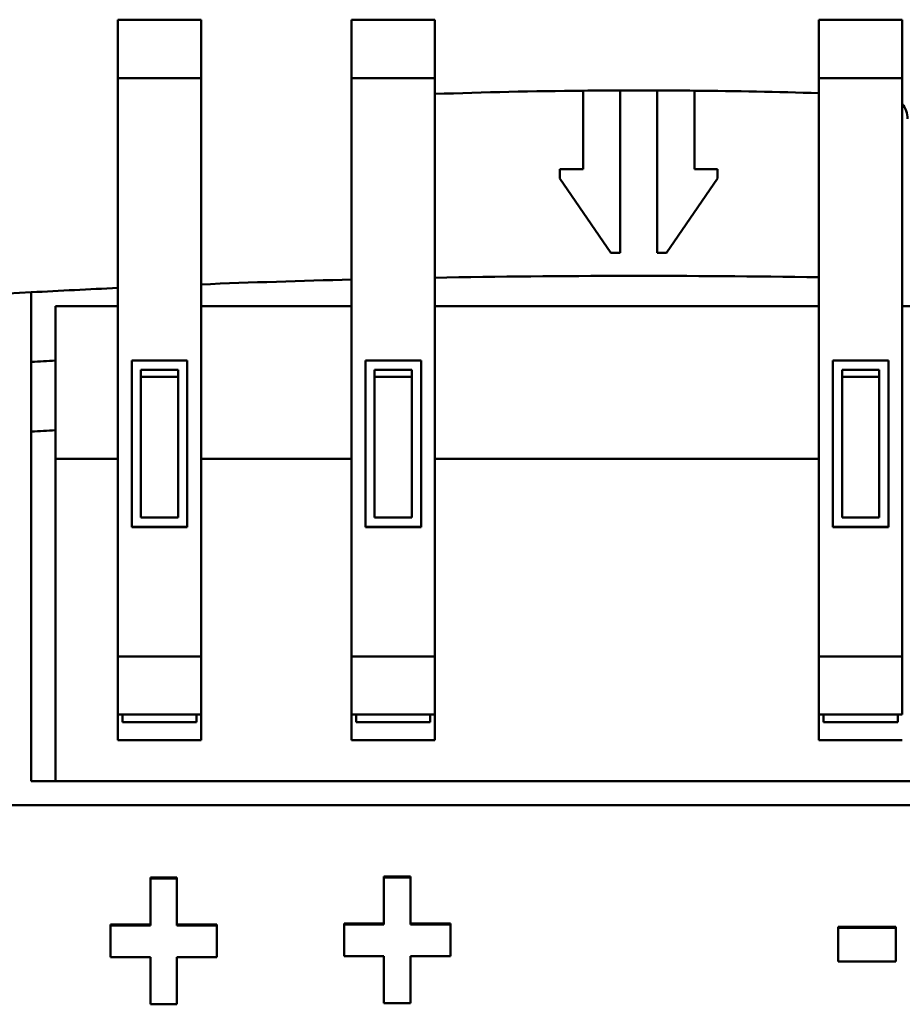
# Model space of a CAD drawing. Units: millimetres. Extents: x 35 to 252, y 76 to 163.
# Drawn here: x 57 to 77, y 142 to 163 of the extents above; entities that cross this region are included whole.
import ezdxf

# ---------------------------------------------------------------- set-up
doc = ezdxf.new("R2010")
doc.units = ezdxf.units.MM
doc.layers.add('Visible (ISO)', color=7, linetype='Continuous', lineweight=50)

msp = doc.modelspace()

# ---------------------------------------------------------------- linework, layer by layer
at = {"layer": 'Visible (ISO)'}
for p, q in [((59.589, 163.017), (59.589, 161.755)), ((59.589, 163.017), (61.389, 163.017)), ((61.389, 161.755), (61.389, 163.017)), ((64.629, 161.755), (64.629, 163.017)), ((64.629, 163.017), (66.429, 163.017)), ((66.429, 163.017), (66.429, 161.755)), ((74.709, 161.755), (74.709, 163.017)), ((74.709, 163.017), (76.509, 163.017)), ((76.509, 163.017), (76.509, 161.755)), ((61.389, 161.755), (59.589, 161.755)), ((59.589, 161.755), (59.589, 149.283)), ((61.389, 161.755), (61.389, 149.283)), ((64.629, 161.755), (64.629, 149.283)), ((66.429, 161.755), (64.629, 161.755)), ((66.429, 149.283), (66.429, 161.755)), ((74.709, 161.755), (74.709, 149.283)), ((76.509, 161.755), (74.709, 161.755)), ((76.509, 149.283), (76.509, 161.755)), ((69.624, 159.791), (69.624, 161.485)), ((70.424, 161.49), (70.424, 157.991)), ((71.224, 157.991), (71.224, 161.49)), ((72.024, 161.485), (72.024, 159.791)), ((69.124, 159.591), (69.124, 159.791)), ((69.124, 159.791), (69.624, 159.791)), ((72.024, 159.791), (72.524, 159.791)), ((72.524, 159.791), (72.524, 159.591)), ((70.224, 157.991), (69.124, 159.591)), ((72.524, 159.591), (71.424, 157.991)), ((70.424, 157.991), (70.224, 157.991)), ((71.424, 157.991), (71.224, 157.991)), ((57.724, 157.137), (57.724, 156.869)), ((57.724, 156.869), (57.724, 146.591)), ((58.249, 153.541), (58.249, 156.841)), ((58.249, 156.841), (59.589, 156.841)), ((61.389, 156.841), (64.629, 156.841)), ((66.429, 156.841), (74.709, 156.841)), ((76.509, 156.841), (79.749, 156.841)), ((59.889, 155.663), (61.089, 155.663)), ((59.889, 155.663), (59.889, 152.078)), ((61.089, 152.078), (61.089, 155.663)), ((64.929, 155.663), (66.129, 155.663)), ((64.929, 155.663), (64.929, 152.078)), ((66.129, 152.078), (66.129, 155.663)), ((75.009, 155.663), (76.209, 155.663)), ((75.009, 155.663), (75.009, 152.078)), ((76.209, 152.078), (76.209, 155.663)), ((60.089, 155.464), (60.089, 152.277)), ((60.889, 155.464), (60.089, 155.464)), ((60.089, 155.316), (60.889, 155.316)), ((60.889, 152.277), (60.889, 155.464)), ((65.129, 155.464), (65.129, 152.277)), ((65.929, 155.464), (65.129, 155.464)), ((65.129, 155.316), (65.929, 155.316)), ((65.929, 152.277), (65.929, 155.464)), ((75.209, 155.464), (75.209, 152.277)), ((76.009, 155.464), (75.209, 155.464)), ((75.209, 155.316), (76.009, 155.316)), ((76.009, 152.277), (76.009, 155.464)), ((59.589, 153.541), (58.249, 153.541)), ((58.249, 153.541), (58.249, 146.591)), ((64.629, 153.541), (61.389, 153.541)), ((74.709, 153.541), (66.429, 153.541)), ((59.889, 152.069), (59.889, 152.078)), ((59.889, 152.078), (61.089, 152.078)), ((60.089, 152.277), (60.889, 152.277)), ((61.089, 152.069), (61.089, 152.078)), ((64.929, 152.078), (66.129, 152.078)), ((64.929, 152.069), (64.929, 152.078)), ((65.129, 152.277), (65.929, 152.277)), ((66.129, 152.069), (66.129, 152.078)), ((75.009, 152.078), (76.209, 152.078)), ((75.009, 152.069), (75.009, 152.078)), ((75.209, 152.277), (76.009, 152.277)), ((76.209, 152.069), (76.209, 152.078)), ((59.889, 152.069), (61.089, 152.069)), ((64.929, 152.069), (66.129, 152.069)), ((75.009, 152.069), (76.209, 152.069)), ((59.589, 149.283), (59.589, 148.177)), ((59.589, 149.283), (61.389, 149.283)), ((61.389, 149.283), (61.389, 148.177)), ((64.629, 148.177), (64.629, 149.283)), ((64.629, 149.283), (66.429, 149.283)), ((66.429, 149.283), (66.429, 148.177)), ((74.709, 148.177), (74.709, 149.283)), ((74.709, 149.283), (76.509, 149.283)), ((76.509, 149.283), (76.509, 148.177)), ((59.589, 148.03), (59.589, 148.177)), ((61.389, 148.177), (61.389, 148.03)), ((64.629, 148.03), (64.629, 148.177)), ((66.429, 148.177), (66.429, 148.03)), ((74.709, 148.03), (74.709, 148.177)), ((76.509, 148.177), (76.509, 148.03)), ((61.389, 148.03), (59.589, 148.03)), ((59.589, 147.473), (59.589, 148.03)), ((59.689, 148.03), (59.689, 147.862)), ((61.289, 147.862), (59.689, 147.862)), ((61.289, 147.862), (61.289, 148.03)), ((61.389, 148.03), (61.389, 147.473)), ((64.629, 147.473), (64.629, 148.03)), ((66.429, 148.03), (64.629, 148.03)), ((64.729, 148.03), (64.729, 147.862)), ((66.329, 147.862), (64.729, 147.862)), ((66.329, 147.862), (66.329, 148.03)), ((66.429, 148.03), (66.429, 147.473)), ((74.709, 147.473), (74.709, 148.03)), ((76.509, 148.03), (74.709, 148.03)), ((74.809, 148.03), (74.809, 147.862)), ((76.409, 147.862), (74.809, 147.862)), ((76.409, 147.862), (76.409, 148.03)), ((59.589, 147.473), (61.389, 147.473)), ((66.429, 147.473), (64.629, 147.473)), ((76.509, 147.473), (74.709, 147.473)), ((57.724, 146.591), (83.924, 146.591)), ((56.274, 146.077), (84.424, 146.077)), ((60.292, 144.511), (60.866, 144.511)), ((60.292, 144.511), (60.292, 143.497)), ((60.292, 144.489), (60.866, 144.489)), ((60.866, 143.497), (60.866, 144.511)), ((65.329, 144.535), (65.902, 144.535)), ((65.329, 144.535), (65.329, 143.521)), ((65.329, 144.513), (65.902, 144.513)), ((65.902, 143.521), (65.902, 144.535)), ((59.431, 143.497), (60.292, 143.497)), ((59.431, 143.497), (59.431, 142.795)), ((59.431, 143.476), (60.292, 143.476)), ((60.292, 143.476), (60.292, 143.497)), ((60.866, 143.497), (61.729, 143.497)), ((60.866, 143.476), (60.866, 143.497)), ((60.866, 143.476), (61.729, 143.476)), ((61.729, 142.795), (61.729, 143.497)), ((64.468, 143.521), (65.329, 143.521)), ((64.468, 143.521), (64.468, 142.82)), ((64.468, 143.5), (65.329, 143.5)), ((65.329, 143.5), (65.329, 143.521)), ((65.902, 143.521), (66.766, 143.521)), ((65.902, 143.5), (65.902, 143.521)), ((65.902, 143.5), (66.766, 143.5)), ((66.766, 142.82), (66.766, 143.521)), ((75.128, 143.452), (76.366, 143.452)), ((75.128, 143.452), (75.128, 142.702)), ((75.128, 143.431), (76.366, 143.431)), ((76.366, 142.702), (76.366, 143.452)), ((60.292, 142.795), (59.431, 142.795)), ((60.292, 142.795), (60.292, 141.778)), ((60.866, 141.778), (60.866, 142.795)), ((61.729, 142.795), (60.866, 142.795)), ((65.329, 142.82), (64.468, 142.82)), ((65.329, 142.82), (65.329, 141.803)), ((65.902, 141.803), (65.902, 142.82)), ((66.766, 142.82), (65.902, 142.82)), ((76.366, 142.702), (75.128, 142.702)), ((60.866, 141.778), (60.292, 141.778)), ((65.902, 141.803), (65.329, 141.803))]:
    msp.add_line(p, q, dxfattribs=at)
at = {"layer": 'Visible (ISO)', "flags": 128}
msp.add_lwpolyline([(57.219, 157.109), (57.724, 157.137)], dxfattribs=at)
at = {"layer": 'Visible (ISO)'}
for centre, radius, start, end in [((70.824, 34.091), 127.4, 90.53969, 91.97696), ((70.824, 34.091), 127.4, 90.17989, 90.53969), ((70.824, 34.091), 127.4, 89.82011, 90.17989), ((70.824, 34.091), 127.4, 89.46031, 89.82011), ((70.824, 34.091), 127.4, 88.25252, 89.46031), ((76.124, 160.88), 0.5, 0, 39.6461), ((70.824, -85.23), 242.721, 91.46253, 92.22775), ((70.824, -85.23), 242.721, 89.08288, 91.03752), ((70.824, -85.23), 242.721, 92.65304, 93.09384), ((70.824, -85.23), 241.221, 92.98822, 93.1131), ((70.824, -85.23), 239.721, 93.00694, 93.1326)]:
    msp.add_arc(centre, radius, start, end, dxfattribs=at)

doc.saveas('drawing.dxf')
